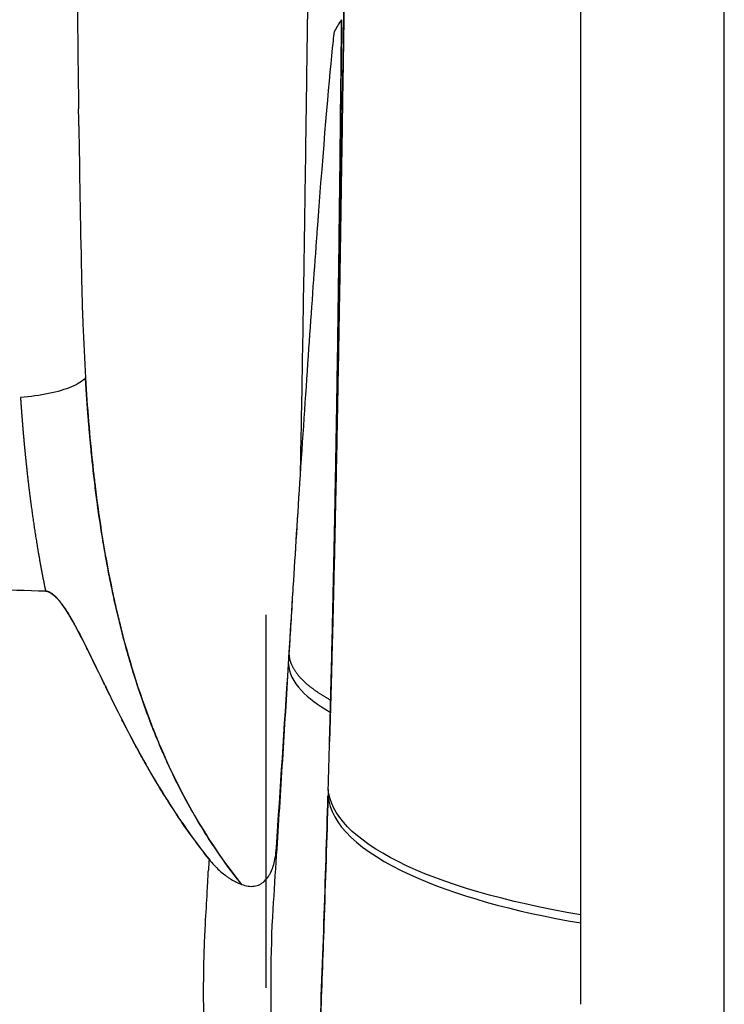
# Model space of a CAD drawing. Units: millimetres. Extents: x -2297 to 7446, y -1538 to 3614.
# Drawn here: x -1019 to -988, y 2328 to 2370 of the extents above; entities that cross this region are included whole.
import ezdxf

# ---------------------------------------------------------------- set-up
doc = ezdxf.new("R2010")
doc.units = ezdxf.units.MM
doc.header["$LTSCALE"] = 100
doc.layers.add('0-50', color=7, linetype='Continuous')

msp = doc.modelspace()

# ---------------------------------------------------------------- linework, layer by layer
at = {"layer": '0-50'}
for p, q in [((-1007.034, 2342.989), (-1007.034, 2342.99)), ((-1007.07, 2342.547), (-1007.069, 2342.55)), ((-1007.061, 2342.547), (-1007.061, 2342.547)), ((-1005.273, 2340.483), (-1005.273, 2340.487)), ((-1005.373, 2336.905), (-1005.373, 2336.884)), ((-1005.373, 2336.884), (-1005.373, 2336.882)), ((-1007.633, 2334.251), (-1007.632, 2334.26)), ((-1007.575, 2334.343), (-1007.575, 2334.35)), ((-1007.575, 2334.341), (-1007.575, 2334.343)), ((-1010.502, 2333.7), (-1010.502, 2333.707)), ((-1010.037, 2333.698), (-1010.03, 2333.691))]:
    msp.add_line(p, q, dxfattribs=at)
for centre, major_axis, ratio, start_param, end_param in [((-994.529, 2352.755), (0, -69.334), 0.00001, 1.20497, 2.599961), ((-988.372, 2352.755), (0, 75.332), 0.00001, 3.927917, 5.504991), ((-988.372, 2352.755), (0, -75.332), 0.00001, 0.786325, 2.363398), ((-984.004, 2367.788), (-21.562, 0.139), 0.397069, 6.016878, 6.077154), ((-1015.957, 2351.365), (0.355, -28.306), 0.00303, 2.098654, 2.128579), ((-994.529, 2352.755), (0, 69.334), 0.00001, 4.67849, 4.69215), ((-1006.81, 2354.295), (2.48, 41.311), 0.011205, 4.445991, 4.502714), ((-1007.174, 2348.365), (2.264, 38.353), 0.012002, 4.583077, 4.647354), ((-1006.702, 2354.89), (-2.491, -41.661), 0.009327, 1.348179, 1.352232), ((-1008.029, 2361.005), (0, -121.633), 0.00001, 1.301566, 1.435932), ((-1006.893, 2354.285), (2.455, 41.258), 0.013139, 4.435831, 4.44599), ((-1007.226, 2348.345), (2.253, 38.274), 0.013317, 4.572791, 4.583419), ((-1006.899, 2354.466), (2.414, 40.75), 0.013698, 4.416468, 4.42027), ((-1006.885, 2354.682), (2.438, 41.152), 0.013541, 4.417712, 4.423125), ((-1007.19, 2354.095), (2.255, 39.431), 0.020647, 4.426024, 4.428064), ((-1005.713, 2342.846), (0.576, 23.355), 0.021459, 4.619092, 4.629723), ((-1005.665, 2342.595), (0.549, 22.074), 0.020234, 4.636243, 4.640312), ((-1007.062, 2344.249), (0.988, 42.921), 0.043857, 4.595566, 4.625539), ((-1007.05, 2344.248), (-0.988, -42.915), 0.043586, 1.453971, 1.483949), ((-1005.723, 2342.894), (0.579, 23.544), 0.021727, 4.610503, 4.617807), ((-1006.641, 2344.34), (1.047, 44.444), 0.032908, 4.550973, 4.597331), ((-1006.629, 2344.334), (-1.047, -44.403), 0.032686, 1.409363, 1.455764), ((-1003.398, 2347.518), (1.925, 55.5), 0.029461, 1.759502, 1.761806), ((-1003.511, 2346.925), (1.863, 54.024), 0.028523, 1.755835, 1.758328), ((-1015.859, 2344.924), (-7.524, 11.92), 0.291061, 3.454916, 3.520877), ((-953.21, 2315.246), (-17.58, 79.464), 0.688152, 1.181985, 1.187975), ((-1007.718, 2348.928), (2.366, 42.261), 0.024094, 4.302538, 4.361338)]:
    msp.add_ellipse(centre, major_axis=major_axis, ratio=ratio, start_param=start_param, end_param=end_param, dxfattribs=at)
for points, degree, knots in [([(-994.529, 2327.952), (-994.529, 2331.519), (-994.529, 2335.175), (-994.529, 2338.918), (-994.529, 2338.947), (-994.529, 2338.975), (-994.529, 2339.006), (-994.529, 2342.899), (-994.529, 2346.83), (-994.529, 2350.8), (-994.529, 2350.863), (-994.529, 2350.924), (-994.529, 2350.989), (-994.529, 2355.026), (-994.529, 2359.04), (-994.529, 2363.032), (-994.529, 2363.161), (-994.529, 2363.288), (-994.529, 2363.419), (-994.529, 2367.606), (-994.529, 2371.701), (-994.529, 2375.701), (-994.529, 2379.575), (-994.529, 2383.299), (-994.529, 2386.872), (-994.529, 2386.987), (-994.529, 2387.104), (-994.529, 2387.218), (-994.529, 2390.778), (-994.529, 2394.131), (-994.529, 2397.276), (-994.529, 2397.326), (-994.529, 2397.377), (-994.529, 2397.425), (-994.529, 2400.487), (-994.529, 2403.304), (-994.529, 2405.877), (-994.529, 2405.897), (-994.529, 2405.918), (-994.529, 2405.938), (-994.529, 2408.241), (-994.529, 2410.316), (-994.529, 2412.165)], 3, [0.0000001, 0.0000001, 0.0000001, 0.0000001, 0.1240235, 0.1240235, 0.1240235, 0.1250001, 0.1250001, 0.1250001, 0.2480469, 0.2480469, 0.2480469, 0.2500001, 0.2500001, 0.2500001, 0.3710938, 0.3710938, 0.3710938, 0.375, 0.375, 0.375, 0.5, 0.5, 0.5, 0.6210938, 0.6210938, 0.6210938, 0.625, 0.625, 0.625, 0.7480469, 0.7480469, 0.7480469, 0.75, 0.75, 0.75, 0.8740234, 0.8740234, 0.8740234, 0.875, 0.875, 0.875, 0.991536, 0.991536, 0.991536, 0.991536]), ([(-1056.222, 2327.755), (-1055.965, 2330.519), (-1055.565, 2333.17), (-1055.022, 2335.707), (-1055.013, 2335.748), (-1055.005, 2335.786), (-1054.996, 2335.828), (-1054.433, 2338.431), (-1053.711, 2340.957), (-1052.829, 2343.407), (-1052.801, 2343.486), (-1052.773, 2343.563), (-1052.744, 2343.644), (-1051.859, 2346.067), (-1050.823, 2348.402), (-1049.634, 2350.649), (-1049.555, 2350.799), (-1049.476, 2350.947), (-1049.395, 2351.098), (-1048.172, 2353.358), (-1046.804, 2355.512), (-1045.289, 2357.558), (-1045.188, 2357.694), (-1045.087, 2357.828), (-1044.984, 2357.965), (-1043.378, 2360.092), (-1041.632, 2362.073), (-1039.748, 2363.907), (-1039.687, 2363.967), (-1039.627, 2364.025), (-1039.565, 2364.085), (-1037.644, 2365.937), (-1035.606, 2367.613), (-1033.451, 2369.114), (-1033.382, 2369.162), (-1033.313, 2369.21), (-1033.242, 2369.259), (-1031.116, 2370.723), (-1028.903, 2371.999), (-1026.602, 2373.088), (-1026.449, 2373.16), (-1026.297, 2373.232), (-1026.141, 2373.303), (-1023.649, 2374.449), (-1021.085, 2375.364), (-1018.447, 2376.047)], 3, [0, 0, 0, 0, 0.123047, 0.123047, 0.123047, 0.125, 0.125, 0.125, 0.246094, 0.246094, 0.246094, 0.25, 0.25, 0.25, 0.367187, 0.367187, 0.367187, 0.375, 0.375, 0.375, 0.492187, 0.492187, 0.492187, 0.5, 0.5, 0.5, 0.621094, 0.621094, 0.621094, 0.625, 0.625, 0.625, 0.746094, 0.746094, 0.746094, 0.75, 0.75, 0.75, 0.867187, 0.867187, 0.867187, 0.875, 0.875, 0.875, 1, 1, 1, 1]), ([(-1004.619, 2374.755), (-1004.63, 2374.143), (-1004.64, 2373.524), (-1004.651, 2372.899), (-1004.651, 2372.848), (-1004.652, 2372.798), (-1004.653, 2372.747), (-1004.655, 2372.642), (-1004.657, 2372.536), (-1004.658, 2372.43), (-1004.659, 2372.376), (-1004.66, 2372.323), (-1004.661, 2372.27), (-1004.662, 2372.217), (-1004.663, 2372.163), (-1004.664, 2372.113), (-1004.683, 2370.915), (-1004.703, 2369.691), (-1004.722, 2368.448), (-1004.735, 2367.619), (-1004.748, 2366.774), (-1004.761, 2365.925), (-1004.768, 2365.448), (-1004.776, 2364.968), (-1004.783, 2364.486), (-1004.789, 2364.113), (-1004.795, 2363.738), (-1004.801, 2363.362), (-1004.803, 2363.254), (-1004.804, 2363.146), (-1004.806, 2363.039), (-1004.806, 2363.012), (-1004.807, 2362.985), (-1004.807, 2362.958), (-1004.808, 2362.931), (-1004.808, 2362.906), (-1004.808, 2362.876), (-1004.809, 2362.816), (-1004.81, 2362.757), (-1004.811, 2362.697), (-1004.815, 2362.459), (-1004.819, 2362.22), (-1004.823, 2361.981), (-1004.83, 2361.503), (-1004.838, 2361.022), (-1004.846, 2360.54), (-1004.861, 2359.575), (-1004.877, 2358.603), (-1004.894, 2357.625), (-1004.896, 2357.503), (-1004.898, 2357.381), (-1004.9, 2357.258), (-1004.901, 2357.228), (-1004.901, 2357.198), (-1004.902, 2357.171), (-1004.902, 2357.143), (-1004.903, 2357.116), (-1004.903, 2357.089), (-1004.904, 2357.034), (-1004.905, 2356.98), (-1004.906, 2356.925), (-1004.91, 2356.707), (-1004.914, 2356.488), (-1004.918, 2356.27), (-1004.925, 2355.832), (-1004.933, 2355.395), (-1004.941, 2354.956), (-1004.949, 2354.518), (-1004.957, 2354.079), (-1004.965, 2353.64), (-1004.97, 2353.42), (-1004.974, 2353.2), (-1004.978, 2352.98), (-1004.979, 2352.925), (-1004.98, 2352.871), (-1004.981, 2352.816), (-1004.982, 2352.788), (-1004.982, 2352.761), (-1004.983, 2352.733), (-1004.983, 2352.719), (-1004.983, 2352.702), (-1004.984, 2352.694), (-1004.984, 2352.686), (-1004.984, 2352.678), (-1004.984, 2352.67), (-1004.985, 2352.604), (-1004.987, 2352.535), (-1004.988, 2352.463), (-1004.996, 2352.069), (-1005.005, 2351.589), (-1005.017, 2351.022), (-1005.03, 2350.343), (-1005.047, 2349.54), (-1005.067, 2348.613), (-1005.069, 2348.542), (-1005.07, 2348.47), (-1005.072, 2348.398), (-1005.072, 2348.388), (-1005.072, 2348.379), (-1005.073, 2348.37), (-1005.073, 2348.361), (-1005.073, 2348.356), (-1005.073, 2348.349), (-1005.073, 2348.336), (-1005.074, 2348.323), (-1005.074, 2348.309), (-1005.075, 2348.283), (-1005.075, 2348.256), (-1005.076, 2348.23), (-1005.078, 2348.123), (-1005.08, 2348.017), (-1005.083, 2347.911), (-1005.088, 2347.698), (-1005.092, 2347.485), (-1005.097, 2347.273), (-1005.117, 2346.422), (-1005.137, 2345.572), (-1005.158, 2344.721), (-1005.163, 2344.508), (-1005.169, 2344.296), (-1005.174, 2344.083), (-1005.175, 2344.057), (-1005.175, 2344.03), (-1005.176, 2344.003), (-1005.177, 2343.977), (-1005.177, 2343.946), (-1005.178, 2343.917), (-1005.18, 2343.859), (-1005.181, 2343.8), (-1005.183, 2343.742), (-1005.186, 2343.625), (-1005.189, 2343.509), (-1005.192, 2343.392), (-1005.205, 2342.877), (-1005.219, 2342.363), (-1005.233, 2341.849), (-1005.257, 2340.964), (-1005.282, 2340.082), (-1005.308, 2339.203)], 3, [0.1531267, 0.1531267, 0.1531267, 0.1531267, 0.199389, 0.199389, 0.199389, 0.203125, 0.203125, 0.203125, 0.2109375, 0.2109375, 0.2109375, 0.2148438, 0.2148438, 0.2148438, 0.21875, 0.21875, 0.21875, 0.3125, 0.3125, 0.3125, 0.375, 0.375, 0.375, 0.410191, 0.410191, 0.410191, 0.4375, 0.4375, 0.4375, 0.4453125, 0.4453125, 0.4453125, 0.4472656, 0.4472656, 0.4472656, 0.4492188, 0.4492188, 0.4492188, 0.453125, 0.453125, 0.453125, 0.46875, 0.46875, 0.46875, 0.5, 0.5, 0.5, 0.5625, 0.5625, 0.5625, 0.5703125, 0.5703125, 0.5703125, 0.5722656, 0.5722656, 0.5722656, 0.5742188, 0.5742188, 0.5742188, 0.578125, 0.578125, 0.578125, 0.59375, 0.59375, 0.59375, 0.625, 0.625, 0.625, 0.65625, 0.65625, 0.65625, 0.671875, 0.671875, 0.671875, 0.6757813, 0.6757813, 0.6757813, 0.6777344, 0.6777344, 0.6777344, 0.6787109, 0.6787109, 0.6787109, 0.6796875, 0.6796875, 0.6796875, 0.6875, 0.6875, 0.6875, 0.7302081, 0.7302081, 0.7302081, 0.78125, 0.78125, 0.78125, 0.7851563, 0.7851563, 0.7851563, 0.7856445, 0.7856445, 0.7856445, 0.7861328, 0.7861328, 0.7861328, 0.7871094, 0.7871094, 0.7871094, 0.7890625, 0.7890625, 0.7890625, 0.796875, 0.796875, 0.796875, 0.8125, 0.8125, 0.8125, 0.875, 0.875, 0.875, 0.890625, 0.890625, 0.890625, 0.8925781, 0.8925781, 0.8925781, 0.8945313, 0.8945313, 0.8945313, 0.8984375, 0.8984375, 0.8984375, 0.90625, 0.90625, 0.90625, 0.9406954, 0.9406954, 0.9406954, 1, 1, 1, 1]), ([(-1005.308, 2339.203), (-1005.302, 2339.408), (-1005.296, 2339.612), (-1005.29, 2339.817), (-1005.284, 2340.022), (-1005.278, 2340.227), (-1005.272, 2340.432), (-1005.266, 2340.637), (-1005.26, 2340.843), (-1005.255, 2341.048), (-1005.249, 2341.253), (-1005.243, 2341.459), (-1005.238, 2341.664), (-1005.232, 2341.87), (-1005.226, 2342.075), (-1005.221, 2342.281), (-1005.213, 2342.557), (-1005.206, 2342.833), (-1005.199, 2343.109), (-1005.178, 2343.901), (-1005.158, 2344.695), (-1005.139, 2345.491), (-1005.122, 2346.207), (-1005.105, 2346.923), (-1005.089, 2347.64), (-1005.073, 2348.354), (-1005.057, 2349.069), (-1005.042, 2349.784), (-1005.01, 2351.299), (-1004.981, 2352.815), (-1004.953, 2354.328), (-1004.943, 2354.853), (-1004.933, 2355.377), (-1004.924, 2355.9), (-1004.896, 2357.509), (-1004.869, 2359.11), (-1004.843, 2360.698), (-1004.814, 2362.493), (-1004.787, 2364.272), (-1004.76, 2366.025), (-1004.734, 2367.677), (-1004.709, 2369.306), (-1004.683, 2370.903), (-1004.667, 2371.94), (-1004.65, 2372.964), (-1004.632, 2373.971), (-1004.628, 2374.233), (-1004.623, 2374.495), (-1004.619, 2374.755)], 3, [0, 0, 0, 0, 0.0144782, 0.0144782, 0.0144782, 0.0289435, 0.0289435, 0.0289435, 0.0433945, 0.0433945, 0.0433945, 0.05783, 0.05783, 0.05783, 0.0722488, 0.0722488, 0.0722488, 0.0915605, 0.0915605, 0.0915605, 0.1469549, 0.1469549, 0.1469549, 0.1967232, 0.1967232, 0.1967232, 0.2462668, 0.2462668, 0.2462668, 0.3512951, 0.3512951, 0.3512951, 0.3877409, 0.3877409, 0.3877409, 0.4997324, 0.4997324, 0.4997324, 0.6262819, 0.6262819, 0.6262819, 0.7455745, 0.7455745, 0.7455745, 0.8230429, 0.8230429, 0.8230429, 0.8432156, 0.8432156, 0.8432156, 0.8432156]), ([(-1006.555, 2350.643), (-1006.494, 2353.646), (-1006.436, 2357.021), (-1006.381, 2360.656), (-1006.377, 2360.916), (-1006.373, 2361.177), (-1006.369, 2361.439), (-1006.367, 2361.57), (-1006.365, 2361.701), (-1006.363, 2361.833), (-1006.362, 2361.899), (-1006.361, 2361.965), (-1006.36, 2362.031), (-1006.36, 2362.064), (-1006.359, 2362.097), (-1006.359, 2362.13), (-1006.358, 2362.159), (-1006.358, 2362.188), (-1006.358, 2362.217), (-1006.357, 2362.221), (-1006.357, 2362.226), (-1006.357, 2362.229), (-1006.338, 2363.558), (-1006.315, 2365.137), (-1006.29, 2366.93), (-1006.288, 2367.058), (-1006.287, 2367.187), (-1006.285, 2367.317), (-1006.284, 2367.383), (-1006.283, 2367.448), (-1006.282, 2367.514), (-1006.281, 2367.546), (-1006.281, 2367.579), (-1006.281, 2367.612), (-1006.28, 2367.637), (-1006.28, 2367.662), (-1006.279, 2367.686), (-1006.279, 2367.695), (-1006.279, 2367.704), (-1006.279, 2367.711), (-1006.254, 2369.501), (-1006.229, 2371.247), (-1006.203, 2372.931)], 3, [0, 0, 0, 0, 0.4375, 0.4375, 0.4375, 0.46875, 0.46875, 0.46875, 0.484375, 0.484375, 0.484375, 0.4921875, 0.4921875, 0.4921875, 0.4960937, 0.4960937, 0.4960937, 0.4995117, 0.4995117, 0.4995117, 0.5, 0.5, 0.5, 0.71875, 0.71875, 0.71875, 0.734375, 0.734375, 0.734375, 0.7421875, 0.7421875, 0.7421875, 0.7460937, 0.7460937, 0.7460937, 0.7490234, 0.7490234, 0.7490234, 0.75, 0.75, 0.75, 1, 1, 1, 1]), ([(-1005.259, 2340.995), (-1005.252, 2341.279), (-1005.244, 2341.564), (-1005.237, 2341.849), (-1005.214, 2342.766), (-1005.191, 2343.686), (-1005.17, 2344.607), (-1005.156, 2345.21), (-1005.143, 2345.815), (-1005.13, 2346.42), (-1005.124, 2346.723), (-1005.117, 2347.025), (-1005.111, 2347.328), (-1005.108, 2347.48), (-1005.105, 2347.631), (-1005.102, 2347.783), (-1005.1, 2347.859), (-1005.099, 2347.934), (-1005.097, 2348.01), (-1005.096, 2348.048), (-1005.096, 2348.086), (-1005.095, 2348.124), (-1005.094, 2348.162), (-1005.093, 2348.198), (-1005.093, 2348.238), (-1005.074, 2349.185), (-1005.056, 2350.113), (-1005.04, 2351.022), (-1005.024, 2351.924), (-1005.009, 2352.805), (-1004.995, 2353.666), (-1004.99, 2353.954), (-1004.986, 2354.239), (-1004.982, 2354.523), (-1004.979, 2354.664), (-1004.977, 2354.805), (-1004.975, 2354.946), (-1004.974, 2355.016), (-1004.973, 2355.086), (-1004.972, 2355.156), (-1004.971, 2355.191), (-1004.971, 2355.226), (-1004.97, 2355.261), (-1004.97, 2355.287), (-1004.969, 2355.313), (-1004.969, 2355.339), (-1004.969, 2355.348), (-1004.969, 2355.355), (-1004.969, 2355.365), (-1004.939, 2357.338), (-1004.914, 2359.197), (-1004.892, 2360.933), (-1004.889, 2361.223), (-1004.885, 2361.509), (-1004.882, 2361.792), (-1004.88, 2361.933), (-1004.878, 2362.074), (-1004.877, 2362.213), (-1004.876, 2362.283), (-1004.875, 2362.353), (-1004.874, 2362.422), (-1004.874, 2362.457), (-1004.873, 2362.492), (-1004.873, 2362.526), (-1004.872, 2362.557), (-1004.872, 2362.587), (-1004.872, 2362.617), (-1004.872, 2362.621), (-1004.872, 2362.624), (-1004.872, 2362.63), (-1004.864, 2363.265), (-1004.857, 2363.883), (-1004.85, 2364.486), (-1004.827, 2366.566), (-1004.808, 2368.465), (-1004.791, 2370.176)], 3, [0, 0, 0, 0, 0.029665, 0.029665, 0.029665, 0.125, 0.125, 0.125, 0.1875, 0.1875, 0.1875, 0.21875, 0.21875, 0.21875, 0.234375, 0.234375, 0.234375, 0.242187, 0.242187, 0.242187, 0.246094, 0.246094, 0.246094, 0.25, 0.25, 0.25, 0.344058, 0.344058, 0.344058, 0.4375, 0.4375, 0.4375, 0.46875, 0.46875, 0.46875, 0.484375, 0.484375, 0.484375, 0.492187, 0.492187, 0.492187, 0.496094, 0.496094, 0.496094, 0.499023, 0.499023, 0.499023, 0.5, 0.5, 0.5, 0.6875, 0.6875, 0.6875, 0.71875, 0.71875, 0.71875, 0.734375, 0.734375, 0.734375, 0.742187, 0.742187, 0.742187, 0.746094, 0.746094, 0.746094, 0.749512, 0.749512, 0.749512, 0.75, 0.75, 0.75, 0.806206, 0.806206, 0.806206, 1, 1, 1, 1]), ([(-1004.791, 2370.176), (-1004.791, 2370.123), (-1004.793, 2369.944), (-1004.796, 2369.634), (-1004.798, 2369.479), (-1004.8, 2369.292), (-1004.802, 2369.07), (-1004.803, 2368.959), (-1004.804, 2368.839), (-1004.806, 2368.711), (-1004.806, 2368.647), (-1004.807, 2368.581), (-1004.808, 2368.512), (-1004.808, 2368.478), (-1004.808, 2368.443), (-1004.809, 2368.408), (-1004.809, 2368.39), (-1004.809, 2368.373), (-1004.809, 2368.355), (-1004.809, 2368.346), (-1004.809, 2368.337), (-1004.809, 2368.328), (-1004.81, 2368.321), (-1004.81, 2368.314), (-1004.81, 2368.307), (-1004.81, 2368.287), (-1004.81, 2368.282), (-1004.81, 2368.271), (-1004.813, 2367.96), (-1004.816, 2367.651), (-1004.819, 2367.345), (-1004.823, 2367.03), (-1004.826, 2366.72), (-1004.829, 2366.41), (-1004.836, 2365.79), (-1004.843, 2365.164), (-1004.85, 2364.533), (-1004.853, 2364.218), (-1004.857, 2363.902), (-1004.86, 2363.584), (-1004.862, 2363.426), (-1004.864, 2363.267), (-1004.866, 2363.108), (-1004.867, 2363.028), (-1004.868, 2362.949), (-1004.869, 2362.869), (-1004.869, 2362.829), (-1004.869, 2362.789), (-1004.87, 2362.749), (-1004.87, 2362.729), (-1004.87, 2362.71), (-1004.871, 2362.69), (-1004.871, 2362.67), (-1004.871, 2362.648), (-1004.871, 2362.63), (-1004.895, 2360.583), (-1004.923, 2358.453), (-1004.955, 2356.293), (-1004.955, 2356.292), (-1004.955, 2356.291), (-1004.955, 2356.291), (-1004.957, 2356.137), (-1004.959, 2355.983), (-1004.962, 2355.83), (-1004.963, 2355.752), (-1004.964, 2355.675), (-1004.965, 2355.598), (-1004.966, 2355.559), (-1004.966, 2355.52), (-1004.967, 2355.481), (-1004.967, 2355.443), (-1004.968, 2355.402), (-1004.969, 2355.365), (-1004.996, 2353.584), (-1005.025, 2351.799), (-1005.058, 2350.017), (-1005.064, 2349.72), (-1005.07, 2349.423), (-1005.075, 2349.127), (-1005.078, 2348.978), (-1005.081, 2348.83), (-1005.084, 2348.682), (-1005.085, 2348.608), (-1005.087, 2348.534), (-1005.088, 2348.46), (-1005.089, 2348.423), (-1005.09, 2348.386), (-1005.091, 2348.349), (-1005.091, 2348.33), (-1005.091, 2348.312), (-1005.092, 2348.293), (-1005.092, 2348.275), (-1005.092, 2348.258), (-1005.093, 2348.238), (-1005.144, 2345.669), (-1005.2, 2343.231), (-1005.259, 2340.995)], 3, [0.0000001, 0.0000001, 0.0000001, 0.0000001, 0.0312501, 0.0312501, 0.0312501, 0.0468751, 0.0468751, 0.0468751, 0.0546876, 0.0546876, 0.0546876, 0.0585939, 0.0585939, 0.0585939, 0.060547, 0.060547, 0.060547, 0.0615236, 0.0615236, 0.0615236, 0.0620118, 0.0620118, 0.0620118, 0.0623781, 0.0623781, 0.0623781, 0.0634532, 0.0634532, 0.0634532, 0.0937501, 0.0937501, 0.0937501, 0.1250001, 0.1250001, 0.1250001, 0.1875001, 0.1875001, 0.1875001, 0.2187501, 0.2187501, 0.2187501, 0.2343751, 0.2343751, 0.2343751, 0.2421876, 0.2421876, 0.2421876, 0.2460938, 0.2460938, 0.2460938, 0.248047, 0.248047, 0.248047, 0.2500001, 0.2500001, 0.2500001, 0.4687501, 0.4687501, 0.4687501, 0.4688234, 0.4688234, 0.4688234, 0.4843751, 0.4843751, 0.4843751, 0.4921876, 0.4921876, 0.4921876, 0.4960938, 0.4960938, 0.4960938, 0.5000001, 0.5000001, 0.5000001, 0.6875, 0.6875, 0.6875, 0.71875, 0.71875, 0.71875, 0.734375, 0.734375, 0.734375, 0.7421875, 0.7421875, 0.7421875, 0.7460938, 0.7460938, 0.7460938, 0.7480469, 0.7480469, 0.7480469, 0.75, 0.75, 0.75, 1, 1, 1, 1]), ([(-1006.555, 2350.643), (-1006.43, 2352.545), (-1006.308, 2354.352), (-1006.189, 2356.08), (-1006.077, 2357.691), (-1005.968, 2359.233), (-1005.861, 2360.695), (-1005.845, 2360.911), (-1005.829, 2361.126), (-1005.813, 2361.339), (-1005.805, 2361.445), (-1005.797, 2361.551), (-1005.789, 2361.657), (-1005.785, 2361.71), (-1005.781, 2361.762), (-1005.777, 2361.815), (-1005.775, 2361.841), (-1005.773, 2361.867), (-1005.771, 2361.893), (-1005.771, 2361.907), (-1005.77, 2361.92), (-1005.769, 2361.933), (-1005.768, 2361.946), (-1005.767, 2361.958), (-1005.766, 2361.972), (-1005.515, 2365.298), (-1005.308, 2367.702), (-1005.144, 2369.252), (-1005.129, 2369.401), (-1005.113, 2369.543), (-1005.098, 2369.676)], 3, [0, 0, 0, 0, 0.226302, 0.226302, 0.226302, 0.4375, 0.4375, 0.4375, 0.46875, 0.46875, 0.46875, 0.484375, 0.484375, 0.484375, 0.492187, 0.492187, 0.492187, 0.496094, 0.496094, 0.496094, 0.498047, 0.498047, 0.498047, 0.5, 0.5, 0.5, 0.956052, 0.956052, 0.956052, 1, 1, 1, 1]), ([(-1015.951, 2359.28), (-1015.943, 2358.914), (-1015.934, 2358.552), (-1015.924, 2358.195), (-1015.919, 2358.016), (-1015.914, 2357.839), (-1015.908, 2357.662), (-1015.905, 2357.574), (-1015.902, 2357.486), (-1015.899, 2357.398), (-1015.897, 2357.354), (-1015.896, 2357.311), (-1015.894, 2357.267), (-1015.893, 2357.245), (-1015.893, 2357.223), (-1015.892, 2357.201), (-1015.891, 2357.19), (-1015.891, 2357.179), (-1015.891, 2357.169), (-1015.89, 2357.158), (-1015.89, 2357.148), (-1015.889, 2357.136), (-1015.861, 2356.366), (-1015.824, 2355.592), (-1015.777, 2354.813)], 3, [0, 0, 0, 0, 0.25, 0.25, 0.25, 0.375, 0.375, 0.375, 0.4375, 0.4375, 0.4375, 0.46875, 0.46875, 0.46875, 0.484375, 0.484375, 0.484375, 0.4921875, 0.4921875, 0.4921875, 0.5, 0.5, 0.5, 1, 1, 1, 1]), ([(-1015.777, 2354.813), (-1015.889, 2354.68), (-1016.095, 2354.549), (-1016.374, 2354.432), (-1016.911, 2354.206), (-1017.728, 2354.037), (-1018.565, 2353.977)], 3, [0, 0, 0, 0, 0.341892, 0.341892, 0.341892, 1, 1, 1, 1]), ([(-1009.08, 2333.095), (-1009.588, 2333.726), (-1010.059, 2334.384), (-1010.496, 2335.064), (-1010.707, 2335.393), (-1010.91, 2335.726), (-1011.105, 2336.064), (-1011.296, 2336.395), (-1011.479, 2336.73), (-1011.655, 2337.069), (-1011.827, 2337.4), (-1011.992, 2337.735), (-1012.151, 2338.073), (-1012.222, 2338.224), (-1012.291, 2338.376), (-1012.359, 2338.528), (-1012.441, 2338.71), (-1012.52, 2338.893), (-1012.598, 2339.077), (-1012.738, 2339.409), (-1012.873, 2339.742), (-1013.001, 2340.078), (-1013.127, 2340.409), (-1013.248, 2340.741), (-1013.363, 2341.075), (-1013.476, 2341.403), (-1013.584, 2341.732), (-1013.688, 2342.063), (-1013.789, 2342.387), (-1013.885, 2342.712), (-1013.977, 2343.038), (-1014.067, 2343.356), (-1014.153, 2343.676), (-1014.234, 2343.996), (-1014.314, 2344.308), (-1014.389, 2344.621), (-1014.462, 2344.935), (-1014.532, 2345.24), (-1014.599, 2345.546), (-1014.662, 2345.853), (-1014.673, 2345.907), (-1014.685, 2345.962), (-1014.696, 2346.016), (-1014.745, 2346.261), (-1014.793, 2346.506), (-1014.839, 2346.751), (-1014.894, 2347.044), (-1014.946, 2347.338), (-1014.996, 2347.632), (-1015.045, 2347.921), (-1015.091, 2348.21), (-1015.135, 2348.5), (-1015.178, 2348.785), (-1015.219, 2349.07), (-1015.258, 2349.355), (-1015.26, 2349.369), (-1015.262, 2349.383), (-1015.264, 2349.397), (-1015.281, 2349.524), (-1015.298, 2349.651), (-1015.314, 2349.778), (-1015.332, 2349.919), (-1015.35, 2350.059), (-1015.367, 2350.199), (-1015.384, 2350.339), (-1015.4, 2350.478), (-1015.416, 2350.617), (-1015.432, 2350.756), (-1015.448, 2350.894), (-1015.463, 2351.033), (-1015.47, 2351.098), (-1015.477, 2351.163), (-1015.484, 2351.228), (-1015.492, 2351.3), (-1015.499, 2351.373), (-1015.507, 2351.445), (-1015.521, 2351.581), (-1015.534, 2351.718), (-1015.547, 2351.854), (-1015.556, 2351.943), (-1015.564, 2352.033), (-1015.573, 2352.122), (-1015.577, 2352.168), (-1015.581, 2352.214), (-1015.585, 2352.259), (-1015.592, 2352.327), (-1015.598, 2352.394), (-1015.604, 2352.461), (-1015.609, 2352.527), (-1015.615, 2352.594), (-1015.621, 2352.661), (-1015.627, 2352.727), (-1015.632, 2352.794), (-1015.638, 2352.86), (-1015.642, 2352.906), (-1015.645, 2352.951), (-1015.649, 2352.997), (-1015.651, 2353.017), (-1015.652, 2353.037), (-1015.654, 2353.057), (-1015.659, 2353.12), (-1015.664, 2353.182), (-1015.669, 2353.244), (-1015.674, 2353.305), (-1015.678, 2353.366), (-1015.683, 2353.427), (-1015.683, 2353.43), (-1015.683, 2353.432), (-1015.684, 2353.434), (-1015.688, 2353.498), (-1015.693, 2353.562), (-1015.698, 2353.625), (-1015.702, 2353.686), (-1015.707, 2353.747), (-1015.711, 2353.809), (-1015.712, 2353.819), (-1015.713, 2353.829), (-1015.713, 2353.839), (-1015.715, 2353.859), (-1015.716, 2353.878), (-1015.718, 2353.898), (-1015.72, 2353.927), (-1015.722, 2353.956), (-1015.724, 2353.985), (-1015.726, 2354.014), (-1015.728, 2354.042), (-1015.73, 2354.071), (-1015.731, 2354.099), (-1015.733, 2354.127), (-1015.735, 2354.155), (-1015.737, 2354.182), (-1015.739, 2354.21), (-1015.741, 2354.237), (-1015.743, 2354.264), (-1015.744, 2354.291), (-1015.746, 2354.318), (-1015.748, 2354.345), (-1015.75, 2354.372), (-1015.751, 2354.399), (-1015.752, 2354.413), (-1015.753, 2354.426), (-1015.754, 2354.44), (-1015.755, 2354.453), (-1015.756, 2354.466), (-1015.757, 2354.48), (-1015.757, 2354.493), (-1015.758, 2354.507), (-1015.759, 2354.52), (-1015.76, 2354.534), (-1015.761, 2354.548), (-1015.762, 2354.561), (-1015.763, 2354.575), (-1015.763, 2354.588), (-1015.764, 2354.602), (-1015.765, 2354.609), (-1015.765, 2354.616), (-1015.766, 2354.623), (-1015.766, 2354.629), (-1015.766, 2354.636), (-1015.767, 2354.643), (-1015.767, 2354.65), (-1015.768, 2354.657), (-1015.768, 2354.664), (-1015.768, 2354.671), (-1015.769, 2354.678), (-1015.769, 2354.685), (-1015.77, 2354.692), (-1015.77, 2354.699), (-1015.771, 2354.706), (-1015.771, 2354.713), (-1015.771, 2354.72), (-1015.772, 2354.727), (-1015.772, 2354.73), (-1015.772, 2354.734), (-1015.773, 2354.737), (-1015.773, 2354.741), (-1015.773, 2354.745), (-1015.773, 2354.748), (-1015.773, 2354.752), (-1015.774, 2354.755), (-1015.774, 2354.759), (-1015.774, 2354.762), (-1015.774, 2354.766), (-1015.774, 2354.769), (-1015.775, 2354.771), (-1015.775, 2354.773), (-1015.775, 2354.775), (-1015.775, 2354.777), (-1015.775, 2354.778), (-1015.775, 2354.78), (-1015.775, 2354.782), (-1015.775, 2354.784), (-1015.775, 2354.786), (-1015.776, 2354.787), (-1015.776, 2354.789), (-1015.776, 2354.791), (-1015.776, 2354.793), (-1015.776, 2354.795), (-1015.776, 2354.796), (-1015.776, 2354.797), (-1015.776, 2354.798), (-1015.776, 2354.799), (-1015.776, 2354.8), (-1015.776, 2354.801), (-1015.776, 2354.802), (-1015.777, 2354.804), (-1015.777, 2354.805), (-1015.777, 2354.807), (-1015.777, 2354.808), (-1015.777, 2354.809), (-1015.777, 2354.81), (-1015.777, 2354.811), (-1015.777, 2354.812), (-1015.777, 2354.813)], 3, [0, 0, 0, 0, 0.246237, 0.246237, 0.246237, 0.365473, 0.365473, 0.365473, 0.482145, 0.482145, 0.482145, 0.596458, 0.596458, 0.596458, 0.647528, 0.647528, 0.647528, 0.708702, 0.708702, 0.708702, 0.819108, 0.819108, 0.819108, 0.927688, 0.927688, 0.927688, 1.034295, 1.034295, 1.034295, 1.138696, 1.138696, 1.138696, 1.240656, 1.240656, 1.240656, 1.340009, 1.340009, 1.340009, 1.436742, 1.436742, 1.436742, 1.453923, 1.453923, 1.453923, 1.531071, 1.531071, 1.531071, 1.623426, 1.623426, 1.623426, 1.714161, 1.714161, 1.714161, 1.8035, 1.8035, 1.8035, 1.807913, 1.807913, 1.807913, 1.847689, 1.847689, 1.847689, 1.891575, 1.891575, 1.891575, 1.935164, 1.935164, 1.935164, 1.97845, 1.97845, 1.97845, 1.998807, 1.998807, 1.998807, 2.021416, 2.021416, 2.021416, 2.064037, 2.064037, 2.064037, 2.09194, 2.09194, 2.09194, 2.106279, 2.106279, 2.106279, 2.127245, 2.127245, 2.127245, 2.148099, 2.148099, 2.148099, 2.168836, 2.168836, 2.168836, 2.183138, 2.183138, 2.183138, 2.189415, 2.189415, 2.189415, 2.208866, 2.208866, 2.208866, 2.227957, 2.227957, 2.227957, 2.228682, 2.228682, 2.228682, 2.248575, 2.248575, 2.248575, 2.267676, 2.267676, 2.267676, 2.270862, 2.270862, 2.270862, 2.276999, 2.276999, 2.276999, 2.286112, 2.286112, 2.286112, 2.295022, 2.295022, 2.295022, 2.303754, 2.303754, 2.303754, 2.312338, 2.312338, 2.312338, 2.320816, 2.320816, 2.320816, 2.329236, 2.329236, 2.329236, 2.333439, 2.333439, 2.333439, 2.337647, 2.337647, 2.337647, 2.341868, 2.341868, 2.341868, 2.346106, 2.346106, 2.346106, 2.350371, 2.350371, 2.350371, 2.352515, 2.352515, 2.352515, 2.354668, 2.354668, 2.354668, 2.356831, 2.356831, 2.356831, 2.359005, 2.359005, 2.359005, 2.36119, 2.36119, 2.36119, 2.363388, 2.363388, 2.363388, 2.364492, 2.364492, 2.364492, 2.365599, 2.365599, 2.365599, 2.36671, 2.36671, 2.36671, 2.367824, 2.367824, 2.367824, 2.368382, 2.368382, 2.368382, 2.368942, 2.368942, 2.368942, 2.369502, 2.369502, 2.369502, 2.370063, 2.370063, 2.370063, 2.370625, 2.370625, 2.370625, 2.370907, 2.370907, 2.370907, 2.371189, 2.371189, 2.371189, 2.371753, 2.371753, 2.371753, 2.372035, 2.372035, 2.372035, 2.372318, 2.372318, 2.372318, 2.372318]), ([(-1015.777, 2354.813), (-1015.702, 2353.561), (-1015.602, 2352.317), (-1015.467, 2351.069), (-1015.444, 2350.861), (-1015.421, 2350.653), (-1015.396, 2350.445), (-1015.384, 2350.341), (-1015.371, 2350.237), (-1015.359, 2350.133), (-1015.352, 2350.081), (-1015.346, 2350.029), (-1015.339, 2349.977), (-1015.336, 2349.951), (-1015.333, 2349.925), (-1015.329, 2349.898), (-1015.328, 2349.885), (-1015.326, 2349.872), (-1015.324, 2349.859), (-1015.323, 2349.846), (-1015.321, 2349.835), (-1015.319, 2349.82), (-1015.142, 2348.434), (-1014.917, 2347.054), (-1014.625, 2345.676), (-1014.577, 2345.447), (-1014.526, 2345.217), (-1014.474, 2344.988), (-1014.447, 2344.873), (-1014.421, 2344.758), (-1014.393, 2344.644), (-1014.38, 2344.586), (-1014.366, 2344.529), (-1014.352, 2344.472), (-1014.345, 2344.443), (-1014.338, 2344.414), (-1014.331, 2344.386), (-1014.324, 2344.357), (-1014.318, 2344.33), (-1014.31, 2344.3), (-1013.947, 2342.826), (-1013.502, 2341.369), (-1012.949, 2339.942), (-1012.856, 2339.704), (-1012.761, 2339.467), (-1012.663, 2339.231), (-1012.614, 2339.113), (-1012.564, 2338.995), (-1012.513, 2338.878), (-1012.487, 2338.819), (-1012.462, 2338.76), (-1012.436, 2338.702), (-1012.41, 2338.643), (-1012.385, 2338.586), (-1012.358, 2338.526), (-1011.496, 2336.599), (-1010.419, 2334.759), (-1009.08, 2333.095)], 3, [0, 0, 0, 0, 0.1875, 0.1875, 0.1875, 0.21875, 0.21875, 0.21875, 0.234375, 0.234375, 0.234375, 0.242188, 0.242188, 0.242188, 0.246094, 0.246094, 0.246094, 0.248047, 0.248047, 0.248047, 0.25, 0.25, 0.25, 0.4375, 0.4375, 0.4375, 0.46875, 0.46875, 0.46875, 0.484375, 0.484375, 0.484375, 0.492188, 0.492188, 0.492188, 0.496094, 0.496094, 0.496094, 0.5, 0.5, 0.5, 0.6875, 0.6875, 0.6875, 0.71875, 0.71875, 0.71875, 0.734375, 0.734375, 0.734375, 0.742188, 0.742188, 0.742188, 0.75, 0.75, 0.75, 1, 1, 1, 1]), ([(-1018.565, 2353.977), (-1018.551, 2353.773), (-1018.538, 2353.583), (-1018.524, 2353.396), (-1018.503, 2353.12), (-1018.479, 2352.818), (-1018.472, 2352.737), (-1018.457, 2352.56), (-1018.442, 2352.38), (-1018.435, 2352.306), (-1018.411, 2352.038), (-1018.386, 2351.767), (-1018.368, 2351.588), (-1018.332, 2351.227), (-1018.293, 2350.863), (-1018.273, 2350.679), (-1018.21, 2350.127), (-1018.139, 2349.566), (-1018.089, 2349.19), (-1017.96, 2348.277), (-1017.809, 2347.345), (-1017.712, 2346.794), (-1017.605, 2346.236), (-1017.488, 2345.668)], 5, [40.450426, 40.450426, 40.450426, 40.450426, 40.450426, 40.450426, 41.93109, 41.93109, 41.93109, 42.491173, 42.491173, 42.491173, 43.068191, 43.068191, 43.068191, 44.178836, 44.178836, 44.178836, 45.289482, 45.289482, 45.289482, 47.510773, 47.510773, 47.510773, 50.638019, 50.638019, 50.638019, 50.638019, 50.638019, 50.638019]), ([(-1017.488, 2345.668), (-1017.341, 2345.665), (-1017.172, 2345.558), (-1016.981, 2345.348), (-1016.95, 2345.313), (-1016.917, 2345.275), (-1016.884, 2345.234), (-1016.868, 2345.214), (-1016.851, 2345.192), (-1016.834, 2345.17), (-1016.826, 2345.159), (-1016.817, 2345.148), (-1016.809, 2345.137), (-1016.805, 2345.131), (-1016.8, 2345.126), (-1016.796, 2345.12), (-1016.794, 2345.117), (-1016.792, 2345.114), (-1016.79, 2345.111), (-1016.788, 2345.108), (-1016.785, 2345.104), (-1016.783, 2345.103), (-1016.776, 2345.092), (-1016.768, 2345.082), (-1016.761, 2345.072), (-1016.681, 2344.961), (-1016.598, 2344.834), (-1016.51, 2344.691), (-1016.462, 2344.613), (-1016.412, 2344.53), (-1016.361, 2344.442), (-1016.336, 2344.397), (-1016.31, 2344.352), (-1016.284, 2344.305), (-1016.271, 2344.282), (-1016.258, 2344.258), (-1016.245, 2344.234), (-1016.238, 2344.222), (-1016.231, 2344.21), (-1016.225, 2344.198), (-1016.221, 2344.192), (-1016.218, 2344.186), (-1016.215, 2344.18), (-1016.211, 2344.174), (-1016.207, 2344.167), (-1016.205, 2344.161), (-1015.893, 2343.591), (-1015.527, 2342.835), (-1015.062, 2341.877), (-1015.028, 2341.808), (-1014.994, 2341.739), (-1014.96, 2341.668), (-1014.943, 2341.633), (-1014.926, 2341.597), (-1014.908, 2341.562), (-1014.9, 2341.544), (-1014.891, 2341.526), (-1014.882, 2341.508), (-1014.878, 2341.499), (-1014.873, 2341.49), (-1014.869, 2341.481), (-1014.864, 2341.472), (-1014.859, 2341.461), (-1014.855, 2341.453), (-1014.45, 2340.624), (-1013.964, 2339.637), (-1013.332, 2338.502), (-1013.287, 2338.421), (-1013.241, 2338.339), (-1013.194, 2338.257), (-1013.171, 2338.215), (-1013.147, 2338.174), (-1013.123, 2338.132), (-1013.1, 2338.091), (-1013.075, 2338.048), (-1013.051, 2338.007), (-1013.047, 2338), (-1013.043, 2337.993), (-1013.039, 2337.986), (-1012.665, 2337.336), (-1012.269, 2336.694), (-1011.846, 2336.061), (-1011.418, 2335.421), (-1010.963, 2334.79), (-1010.476, 2334.175)], 3, [0, 0, 0, 0, 0.09375, 0.09375, 0.09375, 0.109375, 0.109375, 0.109375, 0.117187, 0.117187, 0.117187, 0.121094, 0.121094, 0.121094, 0.123047, 0.123047, 0.123047, 0.124023, 0.124023, 0.124023, 0.125, 0.125, 0.125, 0.130398, 0.130398, 0.130398, 0.1875, 0.1875, 0.1875, 0.21875, 0.21875, 0.21875, 0.234375, 0.234375, 0.234375, 0.242187, 0.242187, 0.242187, 0.246094, 0.246094, 0.246094, 0.248047, 0.248047, 0.248047, 0.25, 0.25, 0.25, 0.46875, 0.46875, 0.46875, 0.484375, 0.484375, 0.484375, 0.492187, 0.492187, 0.492187, 0.496094, 0.496094, 0.496094, 0.498047, 0.498047, 0.498047, 0.5, 0.5, 0.5, 0.71875, 0.71875, 0.71875, 0.734375, 0.734375, 0.734375, 0.742187, 0.742187, 0.742187, 0.75, 0.75, 0.75, 0.751322, 0.751322, 0.751322, 0.875, 0.875, 0.875, 1, 1, 1, 1]), ([(-1010.476, 2334.175), (-1010.902, 2334.713), (-1011.378, 2335.358), (-1011.878, 2336.11), (-1011.882, 2336.116), (-1011.884, 2336.119), (-1011.887, 2336.123), (-1011.89, 2336.128), (-1011.893, 2336.132), (-1011.896, 2336.137), (-1011.902, 2336.146), (-1011.908, 2336.155), (-1011.914, 2336.164), (-1011.927, 2336.182), (-1011.939, 2336.201), (-1011.951, 2336.22), (-1011.976, 2336.257), (-1012.001, 2336.295), (-1012.026, 2336.334), (-1012.077, 2336.412), (-1012.13, 2336.493), (-1012.183, 2336.577), (-1012.21, 2336.619), (-1012.238, 2336.662), (-1012.265, 2336.706), (-1012.272, 2336.716), (-1012.279, 2336.727), (-1012.286, 2336.738), (-1012.288, 2336.741), (-1012.29, 2336.744), (-1012.291, 2336.747), (-1012.294, 2336.751), (-1012.294, 2336.751), (-1012.295, 2336.753), (-1012.296, 2336.755), (-1012.297, 2336.756), (-1012.298, 2336.758), (-1012.304, 2336.766), (-1012.309, 2336.775), (-1012.315, 2336.785), (-1012.339, 2336.823), (-1012.369, 2336.87), (-1012.403, 2336.925), (-1012.539, 2337.143), (-1012.755, 2337.494), (-1013.034, 2337.977), (-1013.04, 2337.987), (-1013.046, 2337.997), (-1013.051, 2338.007), (-1013.054, 2338.011), (-1013.055, 2338.013), (-1013.056, 2338.016), (-1013.058, 2338.019), (-1013.06, 2338.021), (-1013.061, 2338.024), (-1013.065, 2338.03), (-1013.068, 2338.036), (-1013.071, 2338.042), (-1013.078, 2338.053), (-1013.084, 2338.065), (-1013.091, 2338.076), (-1013.104, 2338.099), (-1013.117, 2338.121), (-1013.13, 2338.144), (-1013.156, 2338.189), (-1013.181, 2338.234), (-1013.206, 2338.278), (-1013.256, 2338.366), (-1013.304, 2338.452), (-1013.35, 2338.535), (-1013.444, 2338.702), (-1013.53, 2338.861), (-1013.611, 2339.011), (-1013.773, 2339.31), (-1013.911, 2339.574), (-1014.03, 2339.804), (-1014.032, 2339.807), (-1014.034, 2339.813), (-1014.037, 2339.817), (-1014.039, 2339.822), (-1014.042, 2339.827), (-1014.044, 2339.831), (-1014.049, 2339.84), (-1014.053, 2339.849), (-1014.058, 2339.859), (-1014.067, 2339.877), (-1014.077, 2339.895), (-1014.086, 2339.913), (-1014.105, 2339.949), (-1014.123, 2339.986), (-1014.142, 2340.022), (-1014.179, 2340.094), (-1014.215, 2340.165), (-1014.251, 2340.236), (-1014.29, 2340.313), (-1014.329, 2340.39), (-1014.367, 2340.465), (-1014.539, 2340.808), (-1014.701, 2341.138), (-1014.855, 2341.454), (-1014.859, 2341.462), (-1014.865, 2341.473), (-1014.869, 2341.482), (-1014.874, 2341.491), (-1014.878, 2341.501), (-1014.883, 2341.51), (-1014.892, 2341.529), (-1014.901, 2341.548), (-1014.91, 2341.566), (-1014.928, 2341.603), (-1014.946, 2341.64), (-1014.964, 2341.676), (-1014.999, 2341.748), (-1015.033, 2341.818), (-1015.066, 2341.887), (-1015.263, 2342.29), (-1015.427, 2342.631), (-1015.566, 2342.914), (-1015.569, 2342.919), (-1015.571, 2342.924), (-1015.573, 2342.929), (-1015.579, 2342.941), (-1015.587, 2342.956), (-1015.594, 2342.97), (-1015.6, 2342.983), (-1015.607, 2342.997), (-1015.614, 2343.01), (-1015.627, 2343.037), (-1015.64, 2343.064), (-1015.654, 2343.091), (-1015.68, 2343.145), (-1015.707, 2343.199), (-1015.733, 2343.252), (-1015.892, 2343.57), (-1016.048, 2343.875), (-1016.205, 2344.162), (-1016.218, 2344.185), (-1016.229, 2344.207), (-1016.242, 2344.229), (-1016.254, 2344.251), (-1016.266, 2344.274), (-1016.279, 2344.295), (-1016.303, 2344.339), (-1016.327, 2344.383), (-1016.352, 2344.425), (-1016.4, 2344.51), (-1016.449, 2344.592), (-1016.497, 2344.671), (-1016.593, 2344.828), (-1016.688, 2344.972), (-1016.783, 2345.103), (-1016.789, 2345.111), (-1016.797, 2345.121), (-1016.803, 2345.13), (-1016.81, 2345.139), (-1016.817, 2345.147), (-1016.823, 2345.156), (-1016.837, 2345.173), (-1016.85, 2345.191), (-1016.863, 2345.207), (-1016.889, 2345.24), (-1016.915, 2345.272), (-1016.941, 2345.302), (-1016.992, 2345.361), (-1017.042, 2345.414), (-1017.092, 2345.46), (-1017.095, 2345.463), (-1017.101, 2345.469), (-1017.105, 2345.473), (-1017.11, 2345.477), (-1017.114, 2345.481), (-1017.119, 2345.485), (-1017.128, 2345.493), (-1017.137, 2345.501), (-1017.145, 2345.508), (-1017.163, 2345.523), (-1017.181, 2345.537), (-1017.198, 2345.55), (-1017.233, 2345.575), (-1017.266, 2345.597), (-1017.299, 2345.614), (-1017.365, 2345.649), (-1017.428, 2345.667), (-1017.488, 2345.668)], 3, [0, 0, 0, 0, 0.125, 0.125, 0.125, 0.1259765, 0.1259765, 0.1259765, 0.1269531, 0.1269531, 0.1269531, 0.1289062, 0.1289062, 0.1289062, 0.1328125, 0.1328125, 0.1328125, 0.140625, 0.140625, 0.140625, 0.15625, 0.15625, 0.15625, 0.1640625, 0.1640625, 0.1640625, 0.1660156, 0.1660156, 0.1660156, 0.1665039, 0.1665039, 0.1665039, 0.1672363, 0.1672363, 0.1672363, 0.1679687, 0.1679687, 0.1679687, 0.171875, 0.171875, 0.171875, 0.1875, 0.1875, 0.1875, 0.2487568, 0.2487568, 0.2487568, 0.25, 0.25, 0.25, 0.2504882, 0.2504882, 0.2504882, 0.2509765, 0.2509765, 0.2509765, 0.2519531, 0.2519531, 0.2519531, 0.2539062, 0.2539062, 0.2539062, 0.2578125, 0.2578125, 0.2578125, 0.265625, 0.265625, 0.265625, 0.28125, 0.28125, 0.28125, 0.3124999, 0.3124999, 0.3124999, 0.3749999, 0.3749999, 0.3749999, 0.3759765, 0.3759765, 0.3759765, 0.3769531, 0.3769531, 0.3769531, 0.3789062, 0.3789062, 0.3789062, 0.3828124, 0.3828124, 0.3828124, 0.3906249, 0.3906249, 0.3906249, 0.4062499, 0.4062499, 0.4062499, 0.4232064, 0.4232064, 0.4232064, 0.4999999, 0.4999999, 0.4999999, 0.501953, 0.501953, 0.501953, 0.5039062, 0.5039062, 0.5039062, 0.5078124, 0.5078124, 0.5078124, 0.5156249, 0.5156249, 0.5156249, 0.5312499, 0.5312499, 0.5312499, 0.6233959, 0.6233959, 0.6233959, 0.6249999, 0.6249999, 0.6249999, 0.6289061, 0.6289061, 0.6289061, 0.6328124, 0.6328124, 0.6328124, 0.6406249, 0.6406249, 0.6406249, 0.6562499, 0.6562499, 0.6562499, 0.7499999, 0.7499999, 0.7499999, 0.7578124, 0.7578124, 0.7578124, 0.7656249, 0.7656249, 0.7656249, 0.7812499, 0.7812499, 0.7812499, 0.8124999, 0.8124999, 0.8124999, 0.8749998, 0.8749998, 0.8749998, 0.8789061, 0.8789061, 0.8789061, 0.8828123, 0.8828123, 0.8828123, 0.8906248, 0.8906248, 0.8906248, 0.9062498, 0.9062498, 0.9062498, 0.9374998, 0.9374998, 0.9374998, 0.939453, 0.939453, 0.939453, 0.9414061, 0.9414061, 0.9414061, 0.9453123, 0.9453123, 0.9453123, 0.9531248, 0.9531248, 0.9531248, 0.9687498, 0.9687498, 0.9687498, 0.9999998, 0.9999998, 0.9999998, 0.9999998]), ([(-1005.259, 2340.995), (-1005.607, 2341.186), (-1005.913, 2341.382), (-1006.178, 2341.58), (-1006.622, 2341.98), (-1006.892, 2342.385), (-1006.984, 2342.587), (-1007.031, 2342.789), (-1007.034, 2342.989)], 5, [112.978465, 112.978465, 112.978465, 112.978465, 112.978465, 112.978465, 117.352736, 117.352736, 117.352736, 121.722687, 121.722687, 121.722687, 121.722687, 121.722687, 121.722687]), ([(-1007.575, 2334.35), (-1007.488, 2335.696), (-1007.401, 2337.056), (-1007.316, 2338.424), (-1007.23, 2339.792), (-1007.145, 2341.167), (-1007.061, 2342.547)], 3, [0, 0, 0, 0, 0.5, 0.5, 0.5, 1, 1, 1, 1]), ([(-1007.061, 2342.547), (-1007.056, 2342.168), (-1006.871, 2341.783), (-1006.511, 2341.403), (-1006.214, 2341.09), (-1005.799, 2340.782), (-1005.273, 2340.483)], 3, [0, 0, 0, 0, 0.548571, 0.548571, 0.548571, 1, 1, 1, 1]), ([(-994.529, 2331.792), (-997.741, 2332.325), (-1000.473, 2333.122), (-1002.366, 2334.071), (-1004.23, 2335.006), (-1005.274, 2336.086), (-1005.365, 2337.163)], 3, [0, 0, 0, 0, 0.503848, 0.503848, 0.503848, 1, 1, 1, 1]), ([(-1006.244, 2315.914), (-1006.197, 2316.743), (-1006.152, 2317.562), (-1006.11, 2318.367), (-1006.108, 2318.395), (-1006.107, 2318.423), (-1006.105, 2318.451), (-1006.085, 2318.825), (-1006.066, 2319.196), (-1006.047, 2319.563), (-1006.037, 2319.761), (-1006.028, 2319.957), (-1006.018, 2320.153), (-1006.013, 2320.25), (-1006.008, 2320.348), (-1006.003, 2320.445), (-1006.001, 2320.494), (-1005.998, 2320.542), (-1005.996, 2320.59), (-1005.994, 2320.639), (-1005.991, 2320.686), (-1005.989, 2320.736), (-1005.94, 2321.733), (-1005.891, 2322.781), (-1005.842, 2323.877), (-1005.833, 2324.096), (-1005.823, 2324.318), (-1005.813, 2324.54), (-1005.804, 2324.761), (-1005.794, 2324.982), (-1005.785, 2325.203), (-1005.78, 2325.313), (-1005.776, 2325.423), (-1005.771, 2325.533), (-1005.769, 2325.588), (-1005.766, 2325.643), (-1005.764, 2325.698), (-1005.763, 2325.726), (-1005.762, 2325.753), (-1005.761, 2325.781), (-1005.76, 2325.808), (-1005.759, 2325.834), (-1005.757, 2325.863), (-1005.602, 2329.603), (-1005.477, 2333.332), (-1005.373, 2336.882)], 3, [0, 0, 0, 0, 0.125, 0.125, 0.125, 0.129387, 0.129387, 0.129387, 0.1875, 0.1875, 0.1875, 0.21875, 0.21875, 0.21875, 0.234375, 0.234375, 0.234375, 0.242187, 0.242187, 0.242187, 0.25, 0.25, 0.25, 0.40625, 0.40625, 0.40625, 0.4375, 0.4375, 0.4375, 0.46875, 0.46875, 0.46875, 0.484375, 0.484375, 0.484375, 0.492187, 0.492187, 0.492187, 0.496094, 0.496094, 0.496094, 0.5, 0.5, 0.5, 1, 1, 1, 1]), ([(-1005.373, 2336.882), (-1005.427, 2335.055), (-1005.485, 2333.21), (-1005.549, 2331.367), (-1005.597, 2329.984), (-1005.648, 2328.602), (-1005.702, 2327.231), (-1005.711, 2327.002), (-1005.72, 2326.774), (-1005.729, 2326.546), (-1005.734, 2326.432), (-1005.739, 2326.318), (-1005.743, 2326.204), (-1005.746, 2326.147), (-1005.748, 2326.091), (-1005.75, 2326.034), (-1005.753, 2325.977), (-1005.755, 2325.918), (-1005.757, 2325.863), (-1005.821, 2324.336), (-1005.887, 2322.842), (-1005.956, 2321.397), (-1005.957, 2321.384), (-1005.958, 2321.371), (-1005.958, 2321.357), (-1005.963, 2321.253), (-1005.968, 2321.149), (-1005.973, 2321.046), (-1005.976, 2320.994), (-1005.979, 2320.942), (-1005.981, 2320.89), (-1005.982, 2320.865), (-1005.984, 2320.839), (-1005.985, 2320.813), (-1005.986, 2320.787), (-1005.987, 2320.76), (-1005.989, 2320.736), (-1006.066, 2319.155), (-1006.152, 2317.54), (-1006.244, 2315.914)], 3, [0, 0, 0, 0, 0.25, 0.25, 0.25, 0.4375, 0.4375, 0.4375, 0.46875, 0.46875, 0.46875, 0.484375, 0.484375, 0.484375, 0.492187, 0.492187, 0.492187, 0.5, 0.5, 0.5, 0.716752, 0.716752, 0.716752, 0.71875, 0.71875, 0.71875, 0.734375, 0.734375, 0.734375, 0.742187, 0.742187, 0.742187, 0.746094, 0.746094, 0.746094, 0.75, 0.75, 0.75, 1, 1, 1, 1]), ([(-1005.373, 2336.882), (-1005.27, 2335.694), (-1004.028, 2334.502), (-1001.836, 2333.499), (-999.979, 2332.649), (-997.451, 2331.935), (-994.529, 2331.439)], 3, [0, 0, 0, 0, 0.541417, 0.541417, 0.541417, 1, 1, 1, 1]), ([(-1009.08, 2333.095), (-1008.888, 2333.021), (-1008.707, 2332.996), (-1008.54, 2333.02), (-1008.456, 2333.032), (-1008.377, 2333.057), (-1008.302, 2333.093), (-1008.265, 2333.111), (-1008.229, 2333.133), (-1008.194, 2333.157), (-1008.176, 2333.169), (-1008.159, 2333.182), (-1008.142, 2333.196), (-1008.134, 2333.203), (-1008.125, 2333.21), (-1008.117, 2333.217), (-1008.109, 2333.225), (-1008.1, 2333.233), (-1008.092, 2333.24), (-1008.033, 2333.295), (-1007.979, 2333.359), (-1007.93, 2333.433), (-1007.905, 2333.47), (-1007.881, 2333.51), (-1007.859, 2333.551), (-1007.848, 2333.572), (-1007.837, 2333.594), (-1007.826, 2333.616), (-1007.821, 2333.627), (-1007.816, 2333.638), (-1007.81, 2333.649), (-1007.805, 2333.66), (-1007.8, 2333.673), (-1007.795, 2333.683), (-1007.725, 2333.847), (-1007.671, 2334.036), (-1007.633, 2334.251)], 3, [0, 0, 0, 0, 0.25, 0.25, 0.25, 0.375, 0.375, 0.375, 0.4375, 0.4375, 0.4375, 0.46875, 0.46875, 0.46875, 0.484375, 0.484375, 0.484375, 0.5, 0.5, 0.5, 0.625, 0.625, 0.625, 0.6875, 0.6875, 0.6875, 0.71875, 0.71875, 0.71875, 0.734375, 0.734375, 0.734375, 0.75, 0.75, 0.75, 1, 1, 1, 1]), ([(-1010.621, 2331.57), (-1010.594, 2332.033), (-1010.569, 2332.495), (-1010.543, 2332.957), (-1010.53, 2333.205), (-1010.517, 2333.453), (-1010.502, 2333.7)], 3, [0, 0, 0, 0, 0.6505624, 0.6505624, 0.6505624, 0.9999997, 0.9999997, 0.9999997, 0.9999997]), ([(-1010.03, 2333.691), (-1009.954, 2333.621), (-1009.877, 2333.557), (-1009.799, 2333.498), (-1009.761, 2333.469), (-1009.722, 2333.441), (-1009.683, 2333.414), (-1009.644, 2333.387), (-1009.606, 2333.362), (-1009.566, 2333.337), (-1009.526, 2333.312), (-1009.485, 2333.288), (-1009.445, 2333.266), (-1009.425, 2333.255), (-1009.404, 2333.244), (-1009.384, 2333.233), (-1009.374, 2333.228), (-1009.364, 2333.222), (-1009.354, 2333.217), (-1009.343, 2333.212), (-1009.332, 2333.206), (-1009.323, 2333.202), (-1009.253, 2333.167), (-1009.172, 2333.132), (-1009.08, 2333.095)], 3, [0, 0, 0, 0, 0.25, 0.25, 0.25, 0.375, 0.375, 0.375, 0.5, 0.5, 0.5, 0.625, 0.625, 0.625, 0.6875, 0.6875, 0.6875, 0.71875, 0.71875, 0.71875, 0.75, 0.75, 0.75, 1, 1, 1, 1]), ([(-1010.605, 2325.194), (-1010.614, 2325.344), (-1010.622, 2325.486), (-1010.63, 2325.629), (-1010.634, 2325.704), (-1010.638, 2325.779), (-1010.642, 2325.853), (-1010.653, 2326.078), (-1010.663, 2326.299), (-1010.671, 2326.514), (-1010.688, 2326.975), (-1010.699, 2327.413), (-1010.704, 2327.827), (-1010.707, 2328.012), (-1010.708, 2328.191), (-1010.709, 2328.366), (-1010.709, 2328.381), (-1010.709, 2328.4), (-1010.709, 2328.416), (-1010.709, 2328.433), (-1010.709, 2328.449), (-1010.709, 2328.466), (-1010.709, 2328.499), (-1010.709, 2328.532), (-1010.709, 2328.565), (-1010.709, 2328.631), (-1010.708, 2328.697), (-1010.708, 2328.763), (-1010.707, 2328.895), (-1010.706, 2329.026), (-1010.704, 2329.157), (-1010.699, 2329.582), (-1010.689, 2330.002), (-1010.674, 2330.417), (-1010.661, 2330.768), (-1010.646, 2331.116), (-1010.627, 2331.461)], 3, [0, 0, 0, 0, 0.0625, 0.0625, 0.0625, 0.0951763, 0.0951763, 0.0951763, 0.1940306, 0.1940306, 0.1940306, 0.4059096, 0.4059096, 0.4059096, 0.5, 0.5, 0.5, 0.5078125, 0.5078125, 0.5078125, 0.515625, 0.515625, 0.515625, 0.53125, 0.53125, 0.53125, 0.5625, 0.5625, 0.5625, 0.625, 0.625, 0.625, 0.8283006, 0.8283006, 0.8283006, 0.9999999, 0.9999999, 0.9999999, 0.9999999])]:
    msp.add_open_spline(points, degree=degree, knots=knots, dxfattribs=at)
for points in [[(-1016.137, 2371.774), (-1016.119, 2369.996), (-1016.098, 2368.141), (-1016.073, 2366.349)], [(-1016.062, 2365.623), (-1016.033, 2363.662), (-1015.997, 2361.538), (-1015.951, 2359.28)], [(-1006.862, 2345.846), (-1006.771, 2347.314), (-1006.668, 2348.914), (-1006.555, 2350.643)], [(-1006.862, 2345.846), (-1006.772, 2347.294), (-1006.669, 2348.896), (-1006.555, 2350.643)], [(-1017.488, 2345.668), (-1020.729, 2345.748), (-1024.251, 2345.833), (-1028.052, 2345.923)], [(-1007.585, 2334.663), (-1007.415, 2337.157), (-1007.243, 2339.804), (-1007.07, 2342.547)], [(-1010.476, 2334.175), (-1010.332, 2333.992), (-1010.184, 2333.833), (-1010.037, 2333.698)], [(-1007.742, 2325.769), (-1007.861, 2328.103), (-1007.826, 2330.192), (-1007.727, 2332.036)], [(-1010.627, 2331.461), (-1010.625, 2331.497), (-1010.623, 2331.533), (-1010.621, 2331.57)]]:
    msp.add_open_spline(points, degree=3, dxfattribs=at)

doc.saveas('drawing.dxf')
